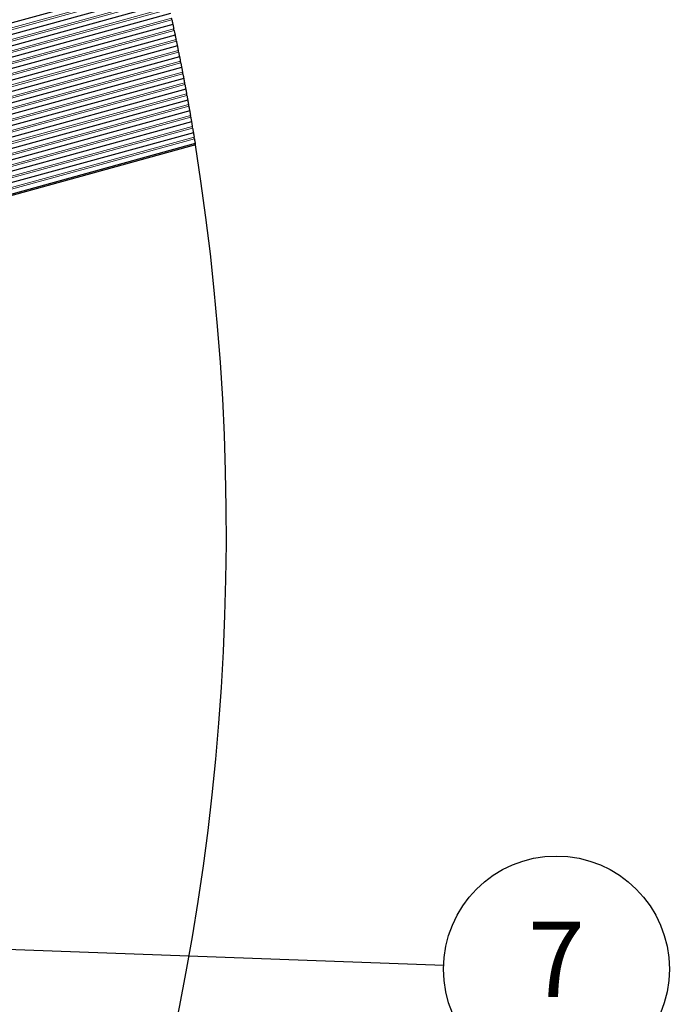
# Model space of a CAD drawing. Units: inches. Extents: x 0.4 to 33.6, y 0.4 to 21.6.
# Drawn here: x 32.2 to 32.9, y 4.4 to 5.5 of the extents above; entities that cross this region are included whole.
import ezdxf

# ---------------------------------------------------------------- set-up
doc = ezdxf.new("R2010")
doc.units = ezdxf.units.IN
doc.header["$MEASUREMENT"] = 0
for name, color, linetype, lineweight in [('Break Line (ANSI)', 7, 'Continuous', 25), ('Symbol (ANSI)', 7, 'Continuous', 25), ('Visible (ANSI)', 7, 'Continuous', 25), ('Visible Narrow (ANSI)', 7, 'Continuous', 18)]:
    doc.layers.add(name, color=color, linetype=linetype, lineweight=lineweight)
doc.styles.add('Label Text (ANSI)', font='tahoma.ttf')

# ---------------------------------------------------------------- blocks, each defined once
blk = doc.blocks.new('Balloon11')
at = {"layer": 'Symbol (ANSI)'}
blk.add_line((29.6995, 4.5724), (32.6264, 4.4672), dxfattribs=at)
blk.add_circle((32.7461, 4.4629), 0.12, dxfattribs=at)
at = {"layer": 'Symbol (ANSI)', "insert": (32.7461, 4.4629), "char_height": 0.08, "attachment_point": 5, "style": 'Label Text (ANSI)'}
blk.add_mtext('7', dxfattribs=at)

msp = doc.modelspace()

# ---------------------------------------------------------------- linework, layer by layer
at = {"layer": 'Break Line (ANSI)'}
for start, end in [(12.15033, 12.19073), (11.89112, 11.93152), (11.63183, 11.67225), (11.37247, 11.4129), (11.11302, 11.15346), (10.85349, 10.89395), (10.59387, 10.63434), (10.33414, 10.37463), (10.07432, 10.11482), (9.81438, 9.8549), (9.55433, 9.59487), (9.29416, 9.33472), (314.89434, 9.15116)]:
    msp.add_arc((29.81154, 4.92675), 2.5839, start, end, dxfattribs=at)
for points, knots in [([(32.33756, 5.4706), (32.33757, 5.47056), (32.33758, 5.47051), (32.33768, 5.47006), (32.33777, 5.46961), (32.33796, 5.46875), (32.33805, 5.4683), (32.33823, 5.46749), (32.33831, 5.46712), (32.33844, 5.46648), (32.3385, 5.4662), (32.33858, 5.46583), (32.3386, 5.46575), (32.3386, 5.46575)], [0.022032057, 0.022032057, 0.022032057, 0.022032057, 0.022788605, 0.022788605, 0.029524306, 0.029524306, 0.036114701, 0.036114701, 0.042705096, 0.042705096, 0.050581416, 0.050581416, 0.058457736, 0.058457736, 0.058457736, 0.058457736]), ([(32.3386, 5.46575), (32.33861, 5.46571), (32.33862, 5.46564), (32.33868, 5.46539), (32.33873, 5.46512), (32.33886, 5.46451), (32.33895, 5.46413), (32.33912, 5.46329), (32.33922, 5.46282), (32.33941, 5.46192), (32.33951, 5.46145), (32.33961, 5.46101), (32.33961, 5.46098), (32.33962, 5.46095)], [0.003750321, 0.003750321, 0.003750321, 0.003750321, 0.007575692, 0.007575692, 0.015151383, 0.015151383, 0.022043093, 0.022043093, 0.028934803, 0.028934803, 0.035988708, 0.035988708, 0.036456495, 0.036456495, 0.036456495, 0.036456495]), ([(32.34, 5.45917), (32.34001, 5.45912), (32.34001, 5.45908), (32.34011, 5.45862), (32.34021, 5.45817), (32.34038, 5.45732), (32.34048, 5.45687), (32.34065, 5.45605), (32.34073, 5.45568), (32.34086, 5.45504), (32.34092, 5.45476), (32.341, 5.45439), (32.34101, 5.45431), (32.34101, 5.45431)], [0.022053288, 0.022053288, 0.022053288, 0.022053288, 0.022808345, 0.022808345, 0.029552313, 0.029552313, 0.036139365, 0.036139365, 0.042726417, 0.042726417, 0.050596491, 0.050596491, 0.058466565, 0.058466565, 0.058466565, 0.058466565]), ([(32.34101, 5.45431), (32.34102, 5.45427), (32.34104, 5.4542), (32.34109, 5.45395), (32.34114, 5.45368), (32.34127, 5.45307), (32.34135, 5.45269), (32.34153, 5.45184), (32.34162, 5.45138), (32.34181, 5.45048), (32.34191, 5.45001), (32.342, 5.44956), (32.34201, 5.44953), (32.34201, 5.4495)], [0.003749488, 0.003749488, 0.003749488, 0.003749488, 0.007570422, 0.007570422, 0.015140845, 0.015140845, 0.02202826, 0.02202826, 0.028915676, 0.028915676, 0.035977637, 0.035977637, 0.036444213, 0.036444213, 0.036444213, 0.036444213]), ([(32.34238, 5.44772), (32.34239, 5.44767), (32.3424, 5.44763), (32.34249, 5.44718), (32.34258, 5.44672), (32.34276, 5.44587), (32.34285, 5.44542), (32.34302, 5.4446), (32.3431, 5.44423), (32.34323, 5.44359), (32.34328, 5.44331), (32.34336, 5.44294), (32.34338, 5.44285), (32.34338, 5.44285)], [0.022074686, 0.022074686, 0.022074686, 0.022074686, 0.022828243, 0.022828243, 0.02958067, 0.02958067, 0.036164568, 0.036164568, 0.042748466, 0.042748466, 0.050612273, 0.050612273, 0.05847608, 0.05847608, 0.05847608, 0.05847608]), ([(32.34338, 5.44285), (32.34338, 5.44281), (32.3434, 5.44275), (32.34345, 5.44249), (32.3435, 5.44223), (32.34363, 5.44161), (32.34371, 5.44123), (32.34388, 5.44039), (32.34397, 5.43992), (32.34415, 5.43902), (32.34425, 5.43855), (32.34434, 5.4381), (32.34435, 5.43807), (32.34435, 5.43804)], [0.003748658, 0.003748658, 0.003748658, 0.003748658, 0.00756518, 0.00756518, 0.015130361, 0.015130361, 0.022013622, 0.022013622, 0.028896883, 0.028896883, 0.035967039, 0.035967039, 0.036432443, 0.036432443, 0.036432443, 0.036432443]), ([(32.34471, 5.43626), (32.34472, 5.43623), (32.34472, 5.4362), (32.34481, 5.43575), (32.34491, 5.43528), (32.34509, 5.43438), (32.34518, 5.43392), (32.34535, 5.43307), (32.34543, 5.43269), (32.34555, 5.43207), (32.3456, 5.43181), (32.34567, 5.43147), (32.34569, 5.43139), (32.34569, 5.43139)], [0.022077354, 0.022077354, 0.022077354, 0.022077354, 0.022543187, 0.022543187, 0.029614133, 0.029614133, 0.036493999, 0.036493999, 0.043373866, 0.043373866, 0.050934142, 0.050934142, 0.058494417, 0.058494417, 0.058494417, 0.058494417]), ([(32.34569, 5.43139), (32.34569, 5.43134), (32.34571, 5.43128), (32.34576, 5.43102), (32.34581, 5.43076), (32.34593, 5.43014), (32.34601, 5.42976), (32.34618, 5.42891), (32.34627, 5.42845), (32.34645, 5.42755), (32.34654, 5.42708), (32.34663, 5.42663), (32.34664, 5.4266), (32.34664, 5.42657)], [0.003747829, 0.003747829, 0.003747829, 0.003747829, 0.007559966, 0.007559966, 0.015119932, 0.015119932, 0.021999178, 0.021999178, 0.028878424, 0.028878424, 0.035956918, 0.035956918, 0.036421187, 0.036421187, 0.036421187, 0.036421187]), ([(32.34699, 5.42478), (32.347, 5.42474), (32.34701, 5.42469), (32.3471, 5.42424), (32.34719, 5.42378), (32.34736, 5.42293), (32.34744, 5.42248), (32.34761, 5.42165), (32.34768, 5.42128), (32.3478, 5.42064), (32.34786, 5.42036), (32.34793, 5.41999), (32.34795, 5.4199), (32.34795, 5.4199)], [0.02211799, 0.02211799, 0.02211799, 0.02211799, 0.022868512, 0.022868512, 0.029638442, 0.029638442, 0.036216598, 0.036216598, 0.042794754, 0.042794754, 0.050645965, 0.050645965, 0.058497175, 0.058497175, 0.058497175, 0.058497175]), ([(32.34795, 5.4199), (32.34795, 5.41986), (32.34797, 5.4198), (32.34802, 5.41954), (32.34807, 5.41928), (32.34819, 5.41866), (32.34826, 5.41828), (32.34843, 5.41743), (32.34852, 5.41696), (32.34869, 5.41606), (32.34878, 5.41559), (32.34887, 5.41514), (32.34887, 5.41511), (32.34888, 5.41508)], [0.003747003, 0.003747003, 0.003747003, 0.003747003, 0.007554778, 0.007554778, 0.015109556, 0.015109556, 0.021984929, 0.021984929, 0.028860302, 0.028860302, 0.035947272, 0.035947272, 0.036410445, 0.036410445, 0.036410445, 0.036410445]), ([(32.34922, 5.41329), (32.34923, 5.41325), (32.34924, 5.4132), (32.34933, 5.41275), (32.34941, 5.41229), (32.34958, 5.41143), (32.34966, 5.41098), (32.34982, 5.41016), (32.34989, 5.40979), (32.35001, 5.40915), (32.35007, 5.40886), (32.35014, 5.40849), (32.35015, 5.40841), (32.35015, 5.40841)], [0.022139898, 0.022139898, 0.022139898, 0.022139898, 0.022888885, 0.022888885, 0.029667859, 0.029667859, 0.036243429, 0.036243429, 0.042818998, 0.042818998, 0.050663879, 0.050663879, 0.058508759, 0.058508759, 0.058508759, 0.058508759]), ([(32.35015, 5.40841), (32.35016, 5.40837), (32.35017, 5.4083), (32.35022, 5.40805), (32.35027, 5.40778), (32.35039, 5.40716), (32.35046, 5.40678), (32.35062, 5.40593), (32.35071, 5.40546), (32.35088, 5.40456), (32.35097, 5.40409), (32.35105, 5.40364), (32.35106, 5.40361), (32.35107, 5.40358)], [0.003746178, 0.003746178, 0.003746178, 0.003746178, 0.007549618, 0.007549618, 0.015099235, 0.015099235, 0.021970875, 0.021970875, 0.028842515, 0.028842515, 0.035938104, 0.035938104, 0.03640022, 0.03640022, 0.03640022, 0.03640022]), ([(32.3514, 5.40179), (32.35141, 5.40174), (32.35142, 5.4017), (32.3515, 5.40124), (32.35159, 5.40079), (32.35175, 5.39993), (32.35183, 5.39948), (32.35199, 5.39865), (32.35206, 5.39828), (32.35217, 5.39764), (32.35223, 5.39735), (32.3523, 5.39698), (32.35231, 5.3969), (32.35231, 5.3969)], [0.022161977, 0.022161977, 0.022161977, 0.022161977, 0.022909418, 0.022909418, 0.029697634, 0.029697634, 0.036270806, 0.036270806, 0.042843979, 0.042843979, 0.050682508, 0.050682508, 0.058521038, 0.058521038, 0.058521038, 0.058521038]), ([(32.35231, 5.3969), (32.35232, 5.39686), (32.35233, 5.39679), (32.35238, 5.39654), (32.35243, 5.39627), (32.35254, 5.39565), (32.35261, 5.39527), (32.35277, 5.39442), (32.35286, 5.39395), (32.35302, 5.39305), (32.35311, 5.39257), (32.35319, 5.39212), (32.3532, 5.39209), (32.3532, 5.39207)], [0.003745355, 0.003745355, 0.003745355, 0.003745355, 0.007544484, 0.007544484, 0.015088968, 0.015088968, 0.021957017, 0.021957017, 0.028825066, 0.028825066, 0.035929415, 0.035929415, 0.036390512, 0.036390512, 0.036390512, 0.036390512]), ([(32.35353, 5.39027), (32.35353, 5.39024), (32.35354, 5.39022), (32.35362, 5.38976), (32.35371, 5.38929), (32.35387, 5.38839), (32.35396, 5.38792), (32.35411, 5.38707), (32.35418, 5.38668), (32.35429, 5.38606), (32.35434, 5.3858), (32.3544, 5.38545), (32.35442, 5.38537), (32.35442, 5.38537)], [0.022165665, 0.022165665, 0.022165665, 0.022165665, 0.022627276, 0.022627276, 0.029732534, 0.029732534, 0.036597524, 0.036597524, 0.043462515, 0.043462515, 0.051002187, 0.051002187, 0.058541858, 0.058541858, 0.058541858, 0.058541858]), ([(32.35442, 5.38537), (32.35442, 5.38533), (32.35444, 5.38527), (32.35448, 5.38501), (32.35453, 5.38475), (32.35464, 5.38413), (32.35471, 5.38374), (32.35486, 5.38289), (32.35495, 5.38242), (32.35511, 5.38152), (32.35519, 5.38104), (32.35527, 5.38059), (32.35528, 5.38056), (32.35528, 5.38054)], [0.003744534, 0.003744534, 0.003744534, 0.003744534, 0.007539377, 0.007539377, 0.015078754, 0.015078754, 0.021943354, 0.021943354, 0.028807954, 0.028807954, 0.035921206, 0.035921206, 0.036381322, 0.036381322, 0.036381322, 0.036381322]), ([(32.3556, 5.37874), (32.35561, 5.37869), (32.35562, 5.37865), (32.3557, 5.37819), (32.35578, 5.37774), (32.35593, 5.37687), (32.35601, 5.37642), (32.35616, 5.37559), (32.35623, 5.37522), (32.35634, 5.37458), (32.35639, 5.37429), (32.35646, 5.37392), (32.35647, 5.37384), (32.35647, 5.37384)], [0.022206658, 0.022206658, 0.022206658, 0.022206658, 0.02295097, 0.02295097, 0.02975826, 0.02975826, 0.036327211, 0.036327211, 0.042896161, 0.042896161, 0.050721925, 0.050721925, 0.058547689, 0.058547689, 0.058547689, 0.058547689]), ([(32.35647, 5.37384), (32.35648, 5.37379), (32.35649, 5.37373), (32.35653, 5.37347), (32.35658, 5.37321), (32.35669, 5.37259), (32.35676, 5.3722), (32.35691, 5.37135), (32.35699, 5.37088), (32.35715, 5.36997), (32.35723, 5.3695), (32.35731, 5.36905), (32.35731, 5.36902), (32.35732, 5.36899)], [0.003743715, 0.003743715, 0.003743715, 0.003743715, 0.007534297, 0.007534297, 0.015068594, 0.015068594, 0.021929887, 0.021929887, 0.02879118, 0.02879118, 0.035913478, 0.035913478, 0.036372652, 0.036372652, 0.036372652, 0.036372652]), ([(32.35763, 5.36719), (32.35764, 5.36715), (32.35764, 5.3671), (32.35772, 5.36665), (32.3578, 5.36619), (32.35795, 5.36533), (32.35803, 5.36487), (32.35817, 5.36404), (32.35824, 5.36367), (32.35835, 5.36302), (32.35839, 5.36274), (32.35846, 5.36237), (32.35847, 5.36228), (32.35847, 5.36228)], [0.022229262, 0.022229262, 0.022229262, 0.022229262, 0.022971991, 0.022971991, 0.029789116, 0.029789116, 0.036356242, 0.036356242, 0.042923369, 0.042923369, 0.050742718, 0.050742718, 0.058562066, 0.058562066, 0.058562066, 0.058562066]), ([(32.35847, 5.36228), (32.35848, 5.36224), (32.35849, 5.36217), (32.35854, 5.36189), (32.35859, 5.3616), (32.3587, 5.36096), (32.35876, 5.36058), (32.3589, 5.35975), (32.35898, 5.3593), (32.35913, 5.35844), (32.35921, 5.35798), (32.35928, 5.35752), (32.35929, 5.35748), (32.3593, 5.35743)], [0.003748921, 0.003748921, 0.003748921, 0.003748921, 0.007819937, 0.007819937, 0.015639873, 0.015639873, 0.022205834, 0.022205834, 0.028771794, 0.028771794, 0.035596269, 0.035596269, 0.036338337, 0.036338337, 0.036338337, 0.036338337]), ([(32.3596, 5.35563), (32.35961, 5.3556), (32.35961, 5.35558), (32.35969, 5.35512), (32.35977, 5.35465), (32.35992, 5.35374), (32.36, 5.35327), (32.36014, 5.35242), (32.3602, 5.35203), (32.36031, 5.35141), (32.36035, 5.35114), (32.36041, 5.3508), (32.36042, 5.35072), (32.36042, 5.35072)], [0.022233752, 0.022233752, 0.022233752, 0.022233752, 0.0226926, 0.0226926, 0.029825086, 0.029825086, 0.036680414, 0.036680414, 0.043535741, 0.043535741, 0.05106024, 0.05106024, 0.058584738, 0.058584738, 0.058584738, 0.058584738]), ([(32.36042, 5.35072), (32.36043, 5.35068), (32.36044, 5.35061), (32.36048, 5.35035), (32.36053, 5.35009), (32.36063, 5.34946), (32.3607, 5.34908), (32.36084, 5.34822), (32.36092, 5.34775), (32.36107, 5.34684), (32.36114, 5.34637), (32.36122, 5.34591), (32.36122, 5.34589), (32.36123, 5.34586)], [0.003742082, 0.003742082, 0.003742082, 0.003742082, 0.007524216, 0.007524216, 0.015048431, 0.015048431, 0.021903542, 0.021903542, 0.028758653, 0.028758653, 0.035899474, 0.035899474, 0.036356879, 0.036356879, 0.036356879, 0.036356879]), ([(32.36152, 5.34406), (32.36153, 5.34401), (32.36154, 5.34397), (32.36161, 5.34351), (32.36169, 5.34305), (32.36183, 5.34219), (32.3619, 5.34173), (32.36204, 5.3409), (32.3621, 5.34053), (32.3622, 5.33988), (32.36225, 5.33959), (32.36231, 5.33922), (32.36232, 5.33914), (32.36232, 5.33914)], [0.022275003, 0.022275003, 0.022275003, 0.022275003, 0.023014527, 0.023014527, 0.029851923, 0.029851923, 0.036415978, 0.036415978, 0.042980033, 0.042980033, 0.050786487, 0.050786487, 0.05859294, 0.05859294, 0.05859294, 0.05859294]), ([(32.36232, 5.33914), (32.36233, 5.33909), (32.36234, 5.33903), (32.36238, 5.33877), (32.36243, 5.33851), (32.3625, 5.33803), (32.36253, 5.33787), (32.36256, 5.33769)], [0.003741268, 0.003741268, 0.003741268, 0.003741268, 0.007519215, 0.007519215, 0.015038429, 0.015038429, 0.018349098, 0.018349098, 0.018349098, 0.018349098])]:
    msp.add_open_spline(points, degree=3, knots=knots, dxfattribs=at)
at = {"layer": 'Visible (ANSI)'}
for p, q in [((32.32844, 5.51137), (29.48742, 4.73071)), ((32.33106, 5.49998), (29.49946, 4.72191)), ((32.33362, 5.48858), (29.5115, 4.71312)), ((32.33614, 5.47717), (29.52354, 4.70432)), ((32.3386, 5.46575), (29.53559, 4.69553)), ((32.34101, 5.45431), (29.54763, 4.68674)), ((32.34338, 5.44285), (29.56251, 4.67872)), ((32.34569, 5.43139), (29.58684, 4.67331)), ((32.34795, 5.4199), (29.59889, 4.66451)), ((32.35015, 5.40841), (29.61093, 4.65572)), ((32.35231, 5.3969), (29.62297, 4.64693)), ((32.35442, 5.38537), (29.63501, 4.63813)), ((32.35647, 5.37384), (29.64705, 4.62934)), ((32.35847, 5.36228), (29.65909, 4.62054)), ((32.36042, 5.35072), (29.67113, 4.61175)), ((32.36232, 5.33914), (29.68317, 4.60296)), ((32.36256, 5.33769), (29.68468, 4.60186))]:
    msp.add_line(p, q, dxfattribs=at)
at = {"layer": 'Visible Narrow (ANSI)'}
for p, q in [((32.32954, 5.50659), (29.49247, 4.72702)), ((32.32995, 5.50482), (29.49435, 4.72565)), ((32.33214, 5.4952), (29.50451, 4.71822)), ((32.33254, 5.49343), (29.50639, 4.71685)), ((32.33468, 5.4838), (29.51655, 4.70943)), ((32.33508, 5.48202), (29.51843, 4.70806)), ((32.33718, 5.47238), (29.5286, 4.70064)), ((32.33756, 5.4706), (29.53047, 4.69926)), ((32.33962, 5.46095), (29.54064, 4.69184)), ((32.34, 5.45917), (29.54251, 4.69047)), ((32.34201, 5.4495), (29.55552, 4.68383)), ((32.34238, 5.44772), (29.5574, 4.68246)), ((32.34435, 5.43804), (29.5687, 4.67535)), ((32.34471, 5.43626), (29.57228, 4.67444)), ((32.34664, 5.42657), (29.5919, 4.66962)), ((32.34699, 5.42478), (29.59377, 4.66825)), ((32.34888, 5.41508), (29.60394, 4.66082)), ((32.34922, 5.41329), (29.60581, 4.65945)), ((32.35107, 5.40358), (29.61598, 4.65203)), ((32.3514, 5.40179), (29.61785, 4.65066)), ((32.3532, 5.39207), (29.62802, 4.64324)), ((32.35353, 5.39027), (29.6299, 4.64187)), ((32.35528, 5.38054), (29.64006, 4.63444)), ((32.3556, 5.37874), (29.64194, 4.63307)), ((32.35732, 5.36899), (29.6521, 4.62565)), ((32.35763, 5.36719), (29.65398, 4.62428)), ((32.3593, 5.35743), (29.66414, 4.61685)), ((32.3596, 5.35563), (29.66602, 4.61548)), ((32.36123, 5.34586), (29.67618, 4.60806)), ((32.36152, 5.34406), (29.67806, 4.60669))]:
    msp.add_line(p, q, dxfattribs=at)

# ---------------------------------------------------------------- block references
at = {"layer": 'Symbol (ANSI)'}
msp.add_blockref('Balloon11', (0, 0), dxfattribs=at)

doc.saveas('drawing.dxf')
